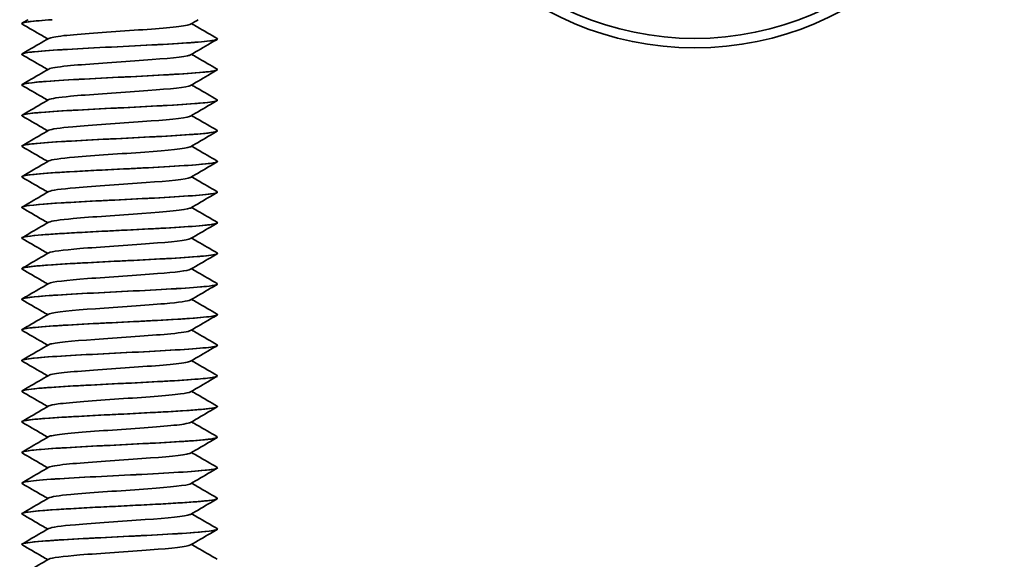
# Model space of a CAD drawing. Units: millimetres. Extents: x 0 to 630, y 0 to 446.
# Drawn here: x 70 to 111, y 360 to 382 of the extents above; entities that cross this region are included whole.
import ezdxf

# ---------------------------------------------------------------- set-up
doc = ezdxf.new("R2010")
doc.units = ezdxf.units.MM
doc.header["$LTSCALE"] = 1.5
doc.layers.add('Arêtes visibles(ISO)', color=7, linetype='Continuous', lineweight=35)

msp = doc.modelspace()

# ---------------------------------------------------------------- linework, layer by layer
at = {"layer": 'Arêtes visibles(ISO)'}
for p, q in [((70.5317, 381.4951), (70.5317, 381.4961)), ((78.5317, 380.8696), (78.5317, 380.8706)), ((70.5317, 380.2441), (70.5317, 380.2451)), ((78.5317, 379.6186), (78.5317, 379.6196)), ((70.5317, 378.9931), (70.5317, 378.9941)), ((78.5317, 378.3676), (78.5317, 378.3686)), ((70.5317, 377.7421), (70.5317, 377.7431)), ((78.5317, 377.1166), (78.5317, 377.1176)), ((70.5317, 376.4911), (70.5317, 376.4921)), ((78.5317, 375.8656), (78.5317, 375.8666)), ((70.5317, 375.2401), (70.5317, 375.2411)), ((78.5317, 374.6146), (78.5317, 374.6156)), ((70.5317, 373.9891), (70.5317, 373.9901)), ((78.5317, 373.3636), (78.5317, 373.3646)), ((70.5317, 372.7381), (70.5317, 372.7391)), ((78.5317, 372.1126), (78.5317, 372.1136)), ((70.5317, 371.4871), (70.5317, 371.4881)), ((78.5317, 370.8616), (78.5317, 370.8626)), ((70.5317, 370.2361), (70.5317, 370.2371)), ((78.5317, 369.6106), (78.5317, 369.6116)), ((70.5317, 368.9851), (70.5317, 368.9861)), ((78.5317, 368.3596), (78.5317, 368.3606)), ((70.5317, 367.7341), (70.5317, 367.7351)), ((78.5317, 367.1086), (78.5317, 367.1096)), ((70.5317, 366.4831), (70.5317, 366.4841)), ((78.5317, 365.8576), (78.5317, 365.8586)), ((70.5317, 365.2321), (70.5317, 365.2331)), ((78.5317, 364.6066), (78.5317, 364.6076)), ((70.5317, 363.9811), (70.5317, 363.9821)), ((78.5317, 363.3556), (78.5317, 363.3566)), ((70.5317, 362.7301), (70.5317, 362.7311)), ((78.5317, 362.1046), (78.5317, 362.1056)), ((70.5317, 361.4791), (70.5317, 361.4801)), ((78.5317, 360.8536), (78.5317, 360.8546)), ((70.5317, 360.2281), (70.5317, 360.2291))]:
    msp.add_line(p, q, dxfattribs=at)
for radius in [12.65, 12.2643]:
    msp.add_circle((98.0317, 393.1563), radius, dxfattribs=at)
for points, knots in [([(70.5549, 381.478), (70.5002, 381.5098), (70.5919, 381.5416), (70.8361, 381.5733), (71.0486, 381.601), (71.3742, 381.6286), (71.7769, 381.6563)], [246.46433291, 246.46433291, 246.46433291, 246.46433291, 246.94302921, 246.94302921, 246.94302921, 247.35961341, 247.35961341, 247.35961341, 247.35961341]), ([(71.5945, 380.8701), (71.5172, 380.9151), (71.4399, 380.96), (71.0907, 381.1627), (70.8186, 381.3204), (70.5465, 381.478)], [0.00466547, 0.00466547, 0.00466547, 0.00466547, 0.03148387, 0.03148387, 0.12582354, 0.12582354, 0.12582354, 0.12582354]), ([(71.6432, 380.8936), (71.7078, 380.9306), (71.9161, 380.9676), (72.2551, 381.0046), (72.8836, 381.0732), (73.9385, 381.1418), (74.9341, 381.2105), (75.9293, 381.279), (76.8292, 381.3476), (77.2196, 381.4162), (77.3258, 381.4349), (77.3933, 381.4535), (77.4232, 381.4722)], [246.6680984, 246.6680984, 246.6680984, 246.6680984, 247.2257859, 247.2257859, 247.2257859, 248.2595526, 248.2595526, 248.2595526, 249.292985, 249.292985, 249.292985, 249.5742368, 249.5742368, 249.5742368, 249.5742368]), ([(77.4688, 381.4956), (77.5461, 381.4507), (77.6234, 381.4058), (77.9727, 381.2031), (78.2448, 381.0454), (78.5169, 380.8878)], [0.00466547, 0.00466547, 0.00466547, 0.00466547, 0.03148387, 0.03148387, 0.12582354, 0.12582354, 0.12582354, 0.12582354]), ([(70.5472, 380.227), (70.5375, 380.2324), (70.5323, 380.2377), (70.5317, 380.2431), (70.525, 380.3065), (71.1688, 380.3699), (72.2048, 380.4333), (73.2406, 380.4967), (74.6407, 380.5601), (75.8436, 380.6234), (77.0462, 380.6868), (78.0197, 380.7502), (78.3738, 380.8135), (78.4784, 380.8322), (78.5281, 380.8509), (78.5259, 380.8696)], [240.1811476, 240.1811476, 240.1811476, 240.1811476, 240.2618495, 240.2618495, 240.2618495, 241.2171455, 241.2171455, 241.2171455, 242.172156, 242.172156, 242.172156, 243.1268839, 243.1268839, 243.1268839, 243.4087787, 243.4087787, 243.4087787, 243.4087787]), ([(78.516, 380.8878), (78.6122, 380.8287), (78.1615, 380.7696), (77.3066, 380.7105), (76.373, 380.646), (74.9843, 380.5815), (73.7153, 380.517), (72.4512, 380.4527), (71.3416, 380.3884), (70.8425, 380.3242), (70.638, 380.2978), (70.5383, 380.2715), (70.54, 380.2451)], [-249.7780024, -249.7780024, -249.7780024, -249.7780024, -248.887831, -248.887831, -248.887831, -247.9156129, -247.9156129, -247.9156129, -246.9471926, -246.9471926, -246.9471926, -246.5503713, -246.5503713, -246.5503713, -246.5503713]), ([(70.5465, 380.2623), (70.6375, 380.315), (70.7285, 380.3677), (71.0914, 380.5781), (71.3632, 380.7357), (71.6349, 380.8936)], [0, 0, 0, 0, 0.03155994, 0.03155994, 0.12582354, 0.12582354, 0.12582354, 0.12582354]), ([(78.5169, 380.8525), (78.4259, 380.7998), (78.3348, 380.7471), (77.972, 380.5367), (77.7002, 380.3791), (77.4285, 380.2212)], [0, 0, 0, 0, 0.03155994, 0.03155994, 0.12582354, 0.12582354, 0.12582354, 0.12582354]), ([(71.5945, 379.6191), (71.5172, 379.6641), (71.4399, 379.709), (71.0907, 379.9117), (70.8186, 380.0694), (70.5465, 380.227)], [0.00466547, 0.00466547, 0.00466547, 0.00466547, 0.03148387, 0.03148387, 0.12582354, 0.12582354, 0.12582354, 0.12582354]), ([(71.6425, 379.6426), (71.7174, 379.6845), (71.9772, 379.7264), (72.3949, 379.7682), (73.0805, 379.837), (74.1664, 379.9057), (75.1507, 379.9745), (76.1346, 380.0432), (76.9811, 380.1119), (77.2993, 380.1806), (77.3619, 380.1942), (77.4035, 380.2077), (77.4251, 380.2212)], [240.3849131, 240.3849131, 240.3849131, 240.3849131, 241.0159524, 241.0159524, 241.0159524, 242.0518049, 242.0518049, 242.0518049, 243.0873002, 243.0873002, 243.0873002, 243.2910515, 243.2910515, 243.2910515, 243.2910515]), ([(77.4688, 380.2446), (77.5461, 380.1997), (77.6234, 380.1548), (77.9727, 379.9521), (78.2448, 379.7944), (78.5169, 379.6368)], [0.00466547, 0.00466547, 0.00466547, 0.00466547, 0.03148387, 0.03148387, 0.12582354, 0.12582354, 0.12582354, 0.12582354]), ([(70.5535, 378.976), (70.486, 379.0176), (70.6716, 379.0591), (71.1007, 379.1006), (71.7567, 379.1642), (72.9641, 379.2277), (74.2367, 379.2912), (75.5089, 379.3547), (76.8123, 379.4182), (77.6222, 379.4817), (78.2044, 379.5273), (78.5205, 379.573), (78.5262, 379.6186)], [233.8979623, 233.8979623, 233.8979623, 233.8979623, 234.5239097, 234.5239097, 234.5239097, 235.4809818, 235.4809818, 235.4809818, 236.4377504, 236.4377504, 236.4377504, 237.1255934, 237.1255934, 237.1255934, 237.1255934]), ([(78.5087, 379.6368), (78.556, 379.6103), (78.501, 379.5837), (78.3367, 379.5572), (77.9411, 379.4934), (76.9227, 379.4295), (75.6954, 379.3657), (74.4683, 379.3018), (73.0659, 379.238), (72.0581, 379.1742), (71.1108, 379.1142), (70.5362, 379.0542), (70.5321, 378.9941)], [-243.4948171, -243.4948171, -243.4948171, -243.4948171, -243.0952507, -243.0952507, -243.0952507, -242.1331703, -242.1331703, -242.1331703, -241.1712659, -241.1712659, -241.1712659, -240.267186, -240.267186, -240.267186, -240.267186]), ([(70.5465, 379.0113), (70.6375, 379.064), (70.7285, 379.1167), (71.0914, 379.3271), (71.3632, 379.4847), (71.6349, 379.6426)], [0, 0, 0, 0, 0.03155994, 0.03155994, 0.12582354, 0.12582354, 0.12582354, 0.12582354]), ([(78.5169, 379.6015), (78.4259, 379.5488), (78.3348, 379.4961), (77.972, 379.2857), (77.7002, 379.1281), (77.4285, 378.9702)], [0, 0, 0, 0, 0.03155994, 0.03155994, 0.12582354, 0.12582354, 0.12582354, 0.12582354]), ([(71.5945, 378.3681), (71.5172, 378.4131), (71.4399, 378.458), (71.0907, 378.6607), (70.8186, 378.8184), (70.5465, 378.976)], [0.00466547, 0.00466547, 0.00466547, 0.00466547, 0.03148387, 0.03148387, 0.12582354, 0.12582354, 0.12582354, 0.12582354]), ([(71.6415, 378.3916), (71.7248, 378.4375), (72.0321, 378.4834), (72.5186, 378.5292), (73.249, 378.5981), (74.3567, 378.667), (75.3277, 378.7359), (76.2984, 378.8048), (77.0969, 378.8737), (77.3531, 378.9425), (77.3874, 378.9518), (77.4118, 378.961), (77.4267, 378.9702)], [234.1017278, 234.1017278, 234.1017278, 234.1017278, 234.7931195, 234.7931195, 234.7931195, 235.8311967, 235.8311967, 235.8311967, 236.8688933, 236.8688933, 236.8688933, 237.0078662, 237.0078662, 237.0078662, 237.0078662]), ([(77.4688, 378.9936), (77.5461, 378.9487), (77.6234, 378.9038), (77.9727, 378.7011), (78.2448, 378.5434), (78.5169, 378.3858)], [0.00466547, 0.00466547, 0.00466547, 0.00466547, 0.03148387, 0.03148387, 0.12582354, 0.12582354, 0.12582354, 0.12582354]), ([(70.5501, 377.725), (70.5253, 377.7384), (70.5273, 377.7517), (70.558, 377.765), (70.7046, 377.8287), (71.5012, 377.8923), (72.6257, 377.956), (73.7498, 378.0197), (75.1712, 378.0833), (76.3156, 378.1469), (77.4597, 378.2106), (78.296, 378.2742), (78.4868, 378.3378), (78.5167, 378.3478), (78.5306, 378.3577), (78.5294, 378.3676)], [227.614777, 227.614777, 227.614777, 227.614777, 227.815648, 227.815648, 227.815648, 228.7749308, 228.7749308, 228.7749308, 229.7338886, 229.7338886, 229.7338886, 230.6925244, 230.6925244, 230.6925244, 230.8424081, 230.8424081, 230.8424081, 230.8424081]), ([(78.5154, 378.3858), (78.6061, 378.3295), (78.2069, 378.2733), (77.4276, 378.2171), (76.5439, 378.1533), (75.1953, 378.0895), (73.9288, 378.0258), (72.6625, 377.962), (71.5126, 377.8983), (70.9453, 377.8345), (70.6744, 377.804), (70.5399, 377.7736), (70.5404, 377.7431)], [-237.2116318, -237.2116318, -237.2116318, -237.2116318, -236.3643541, -236.3643541, -236.3643541, -235.4034882, -235.4034882, -235.4034882, -234.4427927, -234.4427927, -234.4427927, -233.9840007, -233.9840007, -233.9840007, -233.9840007]), ([(70.5465, 377.7603), (70.6375, 377.813), (70.7285, 377.8657), (71.0914, 378.0761), (71.3632, 378.2337), (71.6349, 378.3916)], [0, 0, 0, 0, 0.03155994, 0.03155994, 0.12582354, 0.12582354, 0.12582354, 0.12582354]), ([(78.5169, 378.3505), (78.4259, 378.2978), (78.3348, 378.2451), (77.972, 378.0347), (77.7002, 377.8771), (77.4285, 377.7192)], [0, 0, 0, 0, 0.03155994, 0.03155994, 0.12582354, 0.12582354, 0.12582354, 0.12582354]), ([(71.5945, 377.1171), (71.5172, 377.1621), (71.4399, 377.207), (71.0907, 377.4097), (70.8186, 377.5674), (70.5465, 377.725)], [0.00466547, 0.00466547, 0.00466547, 0.00466547, 0.03148387, 0.03148387, 0.12582354, 0.12582354, 0.12582354, 0.12582354]), ([(71.6406, 377.1406), (71.7303, 377.1896), (72.0772, 377.2385), (72.6189, 377.2875), (73.3827, 377.3566), (74.5053, 377.4256), (75.4639, 377.4947), (76.4221, 377.5637), (77.181, 377.6327), (77.3873, 377.7017), (77.4047, 377.7076), (77.4182, 377.7134), (77.4277, 377.7192)], [227.8185425, 227.8185425, 227.8185425, 227.8185425, 228.5564431, 228.5564431, 228.5564431, 229.5968869, 229.5968869, 229.5968869, 230.6369262, 230.6369262, 230.6369262, 230.7246809, 230.7246809, 230.7246809, 230.7246809]), ([(77.4688, 377.7426), (77.5461, 377.6977), (77.6234, 377.6528), (77.9727, 377.4501), (78.2448, 377.2924), (78.5169, 377.1348)], [0.00466547, 0.00466547, 0.00466547, 0.00466547, 0.03148387, 0.03148387, 0.12582354, 0.12582354, 0.12582354, 0.12582354]), ([(70.5514, 376.474), (70.4753, 376.5219), (70.7414, 376.5698), (71.3122, 376.6176), (72.0728, 376.6814), (73.3537, 376.7452), (74.635, 376.809), (75.9158, 376.8728), (77.1622, 376.9366), (77.8687, 377.0004), (78.2981, 377.0391), (78.5209, 377.0779), (78.5238, 377.1166)], [221.3315917, 221.3315917, 221.3315917, 221.3315917, 222.0529498, 222.0529498, 222.0529498, 223.0142487, 223.0142487, 223.0142487, 223.9752037, 223.9752037, 223.9752037, 224.5592227, 224.5592227, 224.5592227, 224.5592227]), ([(78.51, 377.1348), (78.5497, 377.1131), (78.5202, 377.0914), (78.4164, 377.0697), (78.1113, 377.006), (77.1721, 376.9423), (75.979, 376.8786), (74.7861, 376.8149), (73.3717, 376.7512), (72.308, 376.6875), (71.2446, 376.6239), (70.5605, 376.5602), (70.5326, 376.4965), (70.532, 376.495), (70.5317, 376.4936), (70.5318, 376.4921)], [-230.9284465, -230.9284465, -230.9284465, -230.9284465, -230.6016983, -230.6016983, -230.6016983, -229.6418426, -229.6418426, -229.6418426, -228.6821525, -228.6821525, -228.6821525, -227.7226273, -227.7226273, -227.7226273, -227.7008154, -227.7008154, -227.7008154, -227.7008154]), ([(70.5465, 376.5093), (70.6375, 376.562), (70.7285, 376.6147), (71.0914, 376.8251), (71.3632, 376.9827), (71.6349, 377.1406)], [0, 0, 0, 0, 0.03155994, 0.03155994, 0.12582354, 0.12582354, 0.12582354, 0.12582354]), ([(78.5169, 377.0995), (78.4259, 377.0468), (78.3348, 376.9941), (77.972, 376.7837), (77.7002, 376.6261), (77.4285, 376.4682)], [0, 0, 0, 0, 0.03155994, 0.03155994, 0.12582354, 0.12582354, 0.12582354, 0.12582354]), ([(71.5945, 375.8661), (71.5172, 375.9111), (71.4399, 375.956), (71.0907, 376.1587), (70.8186, 376.3164), (70.5465, 376.474)], [0.00466547, 0.00466547, 0.00466547, 0.00466547, 0.03148387, 0.03148387, 0.12582354, 0.12582354, 0.12582354, 0.12582354]), ([(71.6399, 375.8896), (71.7338, 375.9407), (72.1095, 375.9918), (72.6899, 376.0428), (73.4763, 376.1121), (74.6089, 376.1813), (75.5582, 376.2505), (76.507, 376.3197), (77.2371, 376.3889), (77.4073, 376.4581), (77.4156, 376.4614), (77.4226, 376.4648), (77.4282, 376.4682)], [221.5353572, 221.5353572, 221.5353572, 221.5353572, 222.3050601, 222.3050601, 222.3050601, 223.3480157, 223.3480157, 223.3480157, 224.3905426, 224.3905426, 224.3905426, 224.4414956, 224.4414956, 224.4414956, 224.4414956]), ([(77.4688, 376.4916), (77.5461, 376.4467), (77.6234, 376.4018), (77.9727, 376.1991), (78.2448, 376.0414), (78.5169, 375.8838)], [0.00466547, 0.00466547, 0.00466547, 0.00466547, 0.03148387, 0.03148387, 0.12582354, 0.12582354, 0.12582354, 0.12582354]), ([(70.5511, 375.223), (70.5235, 375.2377), (70.5285, 375.2524), (70.5683, 375.2671), (70.7458, 375.3325), (71.6096, 375.398), (72.7933, 375.4634), (73.9678, 375.5283), (75.4223, 375.5932), (76.5485, 375.6581), (77.6659, 375.7225), (78.4284, 375.7869), (78.5214, 375.8513), (78.5282, 375.8561), (78.5314, 375.8609), (78.5311, 375.8656)], [215.0484064, 215.0484064, 215.0484064, 215.0484064, 215.2698869, 215.2698869, 215.2698869, 216.2556465, 216.2556465, 216.2556465, 217.2337048, 217.2337048, 217.2337048, 218.2041221, 218.2041221, 218.2041221, 218.2760374, 218.2760374, 218.2760374, 218.2760374]), ([(78.5132, 375.8838), (78.5932, 375.8334), (78.2903, 375.783), (77.6594, 375.7326), (76.8625, 375.669), (75.5638, 375.6054), (74.2879, 375.5418), (73.0122, 375.4781), (71.7936, 375.4145), (71.1242, 375.3509), (70.7393, 375.3143), (70.5419, 375.2777), (70.5399, 375.2411)], [-224.6452612, -224.6452612, -224.6452612, -224.6452612, -223.8861592, -223.8861592, -223.8861592, -222.9274465, -222.9274465, -222.9274465, -221.968894, -221.968894, -221.968894, -221.4176301, -221.4176301, -221.4176301, -221.4176301]), ([(70.5465, 375.2583), (70.6375, 375.311), (70.7285, 375.3637), (71.0914, 375.5741), (71.3632, 375.7317), (71.6349, 375.8896)], [0, 0, 0, 0, 0.03155994, 0.03155994, 0.12582354, 0.12582354, 0.12582354, 0.12582354]), ([(78.5169, 375.8485), (78.4259, 375.7958), (78.3348, 375.7431), (77.972, 375.5327), (77.7002, 375.3751), (77.4285, 375.2172)], [0, 0, 0, 0, 0.03155994, 0.03155994, 0.12582354, 0.12582354, 0.12582354, 0.12582354]), ([(71.5945, 374.6151), (71.5172, 374.6601), (71.4399, 374.705), (71.0907, 374.9077), (70.8186, 375.0654), (70.5465, 375.223)], [0.00466547, 0.00466547, 0.00466547, 0.00466547, 0.03148387, 0.03148387, 0.12582354, 0.12582354, 0.12582354, 0.12582354]), ([(71.6396, 374.6386), (71.7356, 374.6907), (72.1265, 374.7429), (72.7268, 374.7951), (73.5255, 374.8645), (74.6648, 374.9339), (75.6095, 375.0033), (76.5538, 375.0726), (77.2681, 375.142), (77.4172, 375.2113), (77.4214, 375.2133), (77.4251, 375.2153), (77.4284, 375.2172)], [215.2521719, 215.2521719, 215.2521719, 215.2521719, 216.038087, 216.038087, 216.038087, 217.0837033, 217.0837033, 217.0837033, 218.1288657, 218.1288657, 218.1288657, 218.1583103, 218.1583103, 218.1583103, 218.1583103]), ([(77.4688, 375.2406), (77.5461, 375.1957), (77.6234, 375.1508), (77.9727, 374.9481), (78.2448, 374.7904), (78.5169, 374.6328)], [0.00466547, 0.00466547, 0.00466547, 0.00466547, 0.03148387, 0.03148387, 0.12582354, 0.12582354, 0.12582354, 0.12582354]), ([(70.5493, 373.972), (70.4667, 374.0237), (70.7906, 374.0754), (71.4539, 374.1271), (72.26, 374.1899), (73.5469, 374.2527), (74.8061, 374.3156), (76.0652, 374.3784), (77.2644, 374.4412), (77.93, 374.504), (78.3208, 374.5409), (78.5218, 374.5778), (78.524, 374.6146)], [208.7652211, 208.7652211, 208.7652211, 208.7652211, 209.5440643, 209.5440643, 209.5440643, 210.4907043, 210.4907043, 210.4907043, 211.4372537, 211.4372537, 211.4372537, 211.9928521, 211.9928521, 211.9928521, 211.9928521]), ([(78.5126, 374.6328), (78.5404, 374.6178), (78.5346, 374.6028), (78.4927, 374.5878), (78.3148, 374.5243), (77.4915, 374.4607), (76.3549, 374.3971), (75.2184, 374.3336), (73.7991, 374.27), (72.6692, 374.2065), (71.5394, 374.1429), (70.7292, 374.0794), (70.5649, 374.0158), (70.5428, 374.0073), (70.5325, 373.9987), (70.5335, 373.9901)], [-218.3620759, -218.3620759, -218.3620759, -218.3620759, -218.1362702, -218.1362702, -218.1362702, -217.1785071, -217.1785071, -217.1785071, -216.2208994, -216.2208994, -216.2208994, -215.2634466, -215.2634466, -215.2634466, -215.1344448, -215.1344448, -215.1344448, -215.1344448]), ([(70.5465, 374.0073), (70.6375, 374.06), (70.7285, 374.1127), (71.0914, 374.3231), (71.3632, 374.4807), (71.6349, 374.6386)], [0, 0, 0, 0, 0.03155994, 0.03155994, 0.12582354, 0.12582354, 0.12582354, 0.12582354]), ([(78.5169, 374.5975), (78.4259, 374.5448), (78.3348, 374.4921), (77.972, 374.2817), (77.7002, 374.1241), (77.4285, 373.9662)], [0, 0, 0, 0, 0.03155994, 0.03155994, 0.12582354, 0.12582354, 0.12582354, 0.12582354]), ([(71.5945, 373.3641), (71.5172, 373.4091), (71.4399, 373.454), (71.0907, 373.6567), (70.8186, 373.8144), (70.5465, 373.972)], [0.00466547, 0.00466547, 0.00466547, 0.00466547, 0.03148387, 0.03148387, 0.12582354, 0.12582354, 0.12582354, 0.12582354]), ([(71.6398, 373.3876), (71.7303, 373.437), (72.0843, 373.4865), (72.6345, 373.5359), (73.3917, 373.604), (74.494, 373.672), (75.4411, 373.74), (76.4349, 373.8114), (77.2174, 373.8828), (77.4026, 373.9542), (77.413, 373.9582), (77.4215, 373.9622), (77.4281, 373.9662)], [208.9689866, 208.9689866, 208.9689866, 208.9689866, 209.7139668, 209.7139668, 209.7139668, 210.7390852, 210.7390852, 210.7390852, 211.8148582, 211.8148582, 211.8148582, 211.875125, 211.875125, 211.875125, 211.875125]), ([(77.4688, 373.9896), (77.5461, 373.9447), (77.6234, 373.8998), (77.9727, 373.6971), (78.2448, 373.5394), (78.5169, 373.3818)], [0.00466547, 0.00466547, 0.00466547, 0.00466547, 0.03148387, 0.03148387, 0.12582354, 0.12582354, 0.12582354, 0.12582354]), ([(78.5102, 373.3818), (78.5793, 373.3391), (78.3799, 373.2963), (77.9256, 373.2536), (77.2506, 373.1901), (76.0308, 373.1266), (74.7573, 373.0631), (73.4839, 372.9996), (72.1908, 372.9362), (71.3981, 372.8727), (70.8423, 372.8282), (70.543, 372.7837), (70.5376, 372.7391)], [-212.0788905, -212.0788905, -212.0788905, -212.0788905, -211.4351681, -211.4351681, -211.4351681, -210.4784778, -210.4784778, -210.4784778, -209.5219379, -209.5219379, -209.5219379, -208.8512595, -208.8512595, -208.8512595, -208.8512595]), ([(70.5465, 372.7563), (70.6375, 372.809), (70.7285, 372.8617), (71.0914, 373.0721), (71.3632, 373.2297), (71.6349, 373.3876)], [0, 0, 0, 0, 0.03155994, 0.03155994, 0.12582354, 0.12582354, 0.12582354, 0.12582354]), ([(70.5546, 372.721), (70.5041, 372.7498), (70.5737, 372.7785), (70.77, 372.8072), (71.1994, 372.8701), (72.2244, 372.933), (73.4394, 372.9958), (74.6543, 373.0587), (76.0281, 373.1216), (77.0176, 373.1844), (77.9579, 373.2442), (78.5281, 373.3039), (78.5314, 373.3636)], [202.4820358, 202.4820358, 202.4820358, 202.4820358, 202.9149924, 202.9149924, 202.9149924, 203.8622852, 203.8622852, 203.8622852, 204.8094827, 204.8094827, 204.8094827, 205.7096668, 205.7096668, 205.7096668, 205.7096668]), ([(78.5169, 373.3465), (78.4259, 373.2938), (78.3348, 373.2411), (77.972, 373.0307), (77.7002, 372.8731), (77.4285, 372.7152)], [0, 0, 0, 0, 0.03155994, 0.03155994, 0.12582354, 0.12582354, 0.12582354, 0.12582354]), ([(71.5945, 372.1131), (71.5172, 372.1581), (71.4399, 372.203), (71.0907, 372.4057), (70.8186, 372.5634), (70.5465, 372.721)], [0.00466547, 0.00466547, 0.00466547, 0.00466547, 0.03148387, 0.03148387, 0.12582354, 0.12582354, 0.12582354, 0.12582354]), ([(71.6371, 372.1366), (71.7416, 372.1937), (72.2086, 372.2508), (72.9027, 372.3079), (73.7301, 372.376), (74.8512, 372.4441), (75.7564, 372.5122), (76.6564, 372.5798), (77.3105, 372.6475), (77.4285, 372.7152)], [202.6858013, 202.6858013, 202.6858013, 202.6858013, 203.5463547, 203.5463547, 203.5463547, 204.5721635, 204.5721635, 204.5721635, 205.5919397, 205.5919397, 205.5919397, 205.5919397]), ([(77.4688, 372.7386), (77.5461, 372.6937), (77.6234, 372.6488), (77.9727, 372.4461), (78.2448, 372.2884), (78.5169, 372.1308)], [0.00466547, 0.00466547, 0.00466547, 0.00466547, 0.03148387, 0.03148387, 0.12582354, 0.12582354, 0.12582354, 0.12582354]), ([(70.5473, 371.47), (70.5374, 371.4755), (70.5321, 371.481), (70.5317, 371.4864), (70.5271, 371.5493), (71.1625, 371.6122), (72.1865, 371.6752), (73.2103, 371.7381), (74.5961, 371.801), (75.7952, 371.8639), (76.9942, 371.9268), (77.9757, 371.9897), (78.3511, 372.0526), (78.4706, 372.0726), (78.5277, 372.0926), (78.5255, 372.1126)], [196.1988505, 196.1988505, 196.1988505, 196.1988505, 196.2812166, 196.2812166, 196.2812166, 197.2291957, 197.2291957, 197.2291957, 198.1770748, 198.1770748, 198.1770748, 199.1248544, 199.1248544, 199.1248544, 199.4264815, 199.4264815, 199.4264815, 199.4264815]), ([(78.5158, 372.1308), (78.5277, 372.1242), (78.533, 372.1177), (78.5314, 372.1112), (78.5156, 372.0477), (77.8488, 371.9843), (76.7988, 371.9209), (75.749, 371.8575), (74.3442, 371.794), (73.1486, 371.7306), (71.9532, 371.6672), (70.9987, 371.6038), (70.6684, 371.5404), (70.5778, 371.523), (70.5348, 371.5056), (70.537, 371.4881)], [-205.7957052, -205.7957052, -205.7957052, -205.7957052, -205.6972652, -205.6972652, -205.6972652, -204.7414652, -204.7414652, -204.7414652, -203.7858108, -203.7858108, -203.7858108, -202.8303014, -202.8303014, -202.8303014, -202.5680742, -202.5680742, -202.5680742, -202.5680742]), ([(70.5465, 371.5053), (70.6375, 371.558), (70.7285, 371.6107), (71.0914, 371.8211), (71.3632, 371.9787), (71.6349, 372.1366)], [0, 0, 0, 0, 0.03155994, 0.03155994, 0.12582354, 0.12582354, 0.12582354, 0.12582354]), ([(78.5169, 372.0955), (78.4259, 372.0428), (78.3348, 371.9901), (77.972, 371.7797), (77.7002, 371.6221), (77.4285, 371.4642)], [0, 0, 0, 0, 0.03155994, 0.03155994, 0.12582354, 0.12582354, 0.12582354, 0.12582354]), ([(71.5945, 370.8621), (71.5172, 370.9071), (71.4399, 370.952), (71.0907, 371.1547), (70.8186, 371.3124), (70.5465, 371.47)], [0.00466547, 0.00466547, 0.00466547, 0.00466547, 0.03148387, 0.03148387, 0.12582354, 0.12582354, 0.12582354, 0.12582354]), ([(71.635, 370.8856), (71.7503, 370.9511), (72.3627, 371.0165), (73.2192, 371.082), (74.1106, 371.1501), (75.235, 371.2182), (76.0808, 371.2864), (76.8167, 371.3456), (77.3191, 371.4049), (77.427, 371.4642)], [196.402616, 196.402616, 196.402616, 196.402616, 197.388997, 197.388997, 197.388997, 198.4155259, 198.4155259, 198.4155259, 199.3087544, 199.3087544, 199.3087544, 199.3087544]), ([(77.4688, 371.4876), (77.5461, 371.4427), (77.6234, 371.3978), (77.9727, 371.1951), (78.2448, 371.0374), (78.5169, 370.8798)], [0.00466547, 0.00466547, 0.00466547, 0.00466547, 0.03148387, 0.03148387, 0.12582354, 0.12582354, 0.12582354, 0.12582354]), ([(70.5521, 370.219), (70.4801, 370.2639), (70.7061, 370.3087), (71.2068, 370.3535), (71.91, 370.4165), (73.1368, 370.4794), (74.4009, 370.5424), (75.6649, 370.6053), (76.9335, 370.6683), (77.7039, 370.7312), (78.2359, 370.7747), (78.5208, 370.8182), (78.5257, 370.8616)], [189.9156651, 189.9156651, 189.9156651, 189.9156651, 190.5912004, 190.5912004, 190.5912004, 191.5397948, 191.5397948, 191.5397948, 192.4882849, 192.4882849, 192.4882849, 193.1432962, 193.1432962, 193.1432962, 193.1432962]), ([(78.5084, 370.8798), (78.5654, 370.8464), (78.4607, 370.813), (78.1893, 370.7797), (77.6739, 370.7163), (76.5712, 370.6529), (75.3233, 370.5896), (74.0756, 370.5262), (72.7159, 370.4628), (71.7893, 370.3995), (70.9979, 370.3454), (70.5403, 370.2913), (70.5337, 370.2371)], [-199.5125199, -199.5125199, -199.5125199, -199.5125199, -199.0096988, -199.0096988, -199.0096988, -198.0549031, -198.0549031, -198.0549031, -197.1002479, -197.1002479, -197.1002479, -196.2848889, -196.2848889, -196.2848889, -196.2848889]), ([(70.5465, 370.2543), (70.6375, 370.307), (70.7285, 370.3597), (71.0914, 370.5701), (71.3632, 370.7277), (71.6349, 370.8856)], [0, 0, 0, 0, 0.03155994, 0.03155994, 0.12582354, 0.12582354, 0.12582354, 0.12582354]), ([(78.5169, 370.8445), (78.4259, 370.7918), (78.3348, 370.7391), (77.972, 370.5287), (77.7002, 370.3711), (77.4285, 370.2132)], [0, 0, 0, 0, 0.03155994, 0.03155994, 0.12582354, 0.12582354, 0.12582354, 0.12582354]), ([(71.5945, 369.6111), (71.5172, 369.6561), (71.4399, 369.701), (71.0907, 369.9037), (70.8186, 370.0614), (70.5465, 370.219)], [0.00466547, 0.00466547, 0.00466547, 0.00466547, 0.03148387, 0.03148387, 0.12582354, 0.12582354, 0.12582354, 0.12582354]), ([(71.6356, 369.6346), (71.6443, 369.6399), (71.6564, 369.6453), (71.6717, 369.6506), (71.8683, 369.7188), (72.6043, 369.787), (73.5444, 369.8552), (74.4843, 369.9233), (75.595, 369.9915), (76.3704, 370.0597), (76.9524, 370.1109), (77.3302, 370.162), (77.4241, 370.2132)], [190.1194307, 190.1194307, 190.1194307, 190.1194307, 190.1997978, 190.1997978, 190.1997978, 191.2272071, 191.2272071, 191.2272071, 192.2544879, 192.2544879, 192.2544879, 193.0255691, 193.0255691, 193.0255691, 193.0255691]), ([(77.4688, 370.2366), (77.5461, 370.1917), (77.6234, 370.1468), (77.9727, 369.9441), (78.2448, 369.7864), (78.5169, 369.6288)], [0.00466547, 0.00466547, 0.00466547, 0.00466547, 0.03148387, 0.03148387, 0.12582354, 0.12582354, 0.12582354, 0.12582354]), ([(70.5529, 368.968), (70.5146, 368.989), (70.5409, 369.0099), (70.6366, 369.0309), (70.9246, 369.0939), (71.8341, 369.1569), (73.0039, 369.2199), (74.1736, 369.2829), (75.5732, 369.3459), (76.6474, 369.4089), (77.7214, 369.4719), (78.442, 369.5348), (78.5234, 369.5978), (78.5289, 369.6021), (78.5315, 369.6064), (78.5312, 369.6106)], [183.6324798, 183.6324798, 183.6324798, 183.6324798, 183.9480617, 183.9480617, 183.9480617, 184.8974055, 184.8974055, 184.8974055, 185.8466401, 185.8466401, 185.8466401, 186.7957662, 186.7957662, 186.7957662, 186.8601109, 186.8601109, 186.8601109, 186.8601109]), ([(78.5165, 369.6288), (78.6158, 369.569), (78.1503, 369.5093), (77.2774, 369.4495), (76.3525, 369.3862), (74.9948, 369.3229), (73.7477, 369.2596), (72.5008, 369.1963), (71.3974, 369.133), (70.8791, 369.0697), (70.6509, 369.0419), (70.5388, 369.014), (70.5399, 368.9861)], [-193.2293346, -193.2293346, -193.2293346, -193.2293346, -192.3290539, -192.3290539, -192.3290539, -191.3752263, -191.3752263, -191.3752263, -190.4215341, -190.4215341, -190.4215341, -190.0017036, -190.0017036, -190.0017036, -190.0017036]), ([(70.5465, 369.0033), (70.6375, 369.056), (70.7285, 369.1087), (71.0914, 369.3191), (71.3632, 369.4767), (71.6349, 369.6346)], [0, 0, 0, 0, 0.03155994, 0.03155994, 0.12582354, 0.12582354, 0.12582354, 0.12582354]), ([(78.5169, 369.5935), (78.4259, 369.5408), (78.3348, 369.4881), (77.972, 369.2777), (77.7002, 369.1201), (77.4285, 368.9622)], [0, 0, 0, 0, 0.03155994, 0.03155994, 0.12582354, 0.12582354, 0.12582354, 0.12582354]), ([(71.5945, 368.3601), (71.5172, 368.4051), (71.4399, 368.45), (71.0907, 368.6527), (70.8186, 368.8104), (70.5465, 368.968)], [0.00466547, 0.00466547, 0.00466547, 0.00466547, 0.03148387, 0.03148387, 0.12582354, 0.12582354, 0.12582354, 0.12582354]), ([(71.638, 368.3836), (71.6589, 368.3966), (71.6984, 368.4097), (71.7574, 368.4227), (72.0662, 368.4909), (72.8971, 368.5592), (73.8709, 368.6274), (74.8445, 368.6956), (75.9265, 368.7639), (76.6233, 368.8321), (77.0662, 368.8755), (77.3435, 368.9188), (77.4215, 368.9622)], [183.8362454, 183.8362454, 183.8362454, 183.8362454, 184.0325957, 184.0325957, 184.0325957, 185.0607942, 185.0607942, 185.0607942, 186.0888589, 186.0888589, 186.0888589, 186.7423838, 186.7423838, 186.7423838, 186.7423838]), ([(77.4688, 368.9856), (77.5461, 368.9407), (77.6234, 368.8958), (77.9727, 368.6931), (78.2448, 368.5354), (78.5169, 368.3778)], [0.00466547, 0.00466547, 0.00466547, 0.00466547, 0.03148387, 0.03148387, 0.12582354, 0.12582354, 0.12582354, 0.12582354]), ([(70.5468, 367.717), (70.4473, 367.7768), (70.9132, 367.8365), (71.7863, 367.8963), (72.7075, 367.9593), (74.058, 368.0224), (75.3011, 368.0854), (76.544, 368.1485), (77.647, 368.2115), (78.172, 368.2746), (78.4081, 368.3029), (78.5245, 368.3313), (78.5235, 368.3596)], [177.3492945, 177.3492945, 177.3492945, 177.3492945, 178.249668, 178.249668, 178.249668, 179.1996813, 179.1996813, 179.1996813, 180.1495813, 180.1495813, 180.1495813, 180.5769256, 180.5769256, 180.5769256, 180.5769256]), ([(78.5099, 368.3778), (78.5507, 368.3553), (78.5177, 368.3329), (78.4053, 368.3105), (78.0885, 368.2472), (77.149, 368.184), (75.9623, 368.1207), (74.7759, 368.0575), (73.3735, 367.9942), (72.3158, 367.931), (71.2582, 367.8678), (70.5728, 367.8045), (70.5336, 367.7413), (70.5323, 367.7393), (70.5317, 367.7372), (70.5318, 367.7351)], [-186.9461493, -186.9461493, -186.9461493, -186.9461493, -186.6081039, -186.6081039, -186.6081039, -185.6550774, -185.6550774, -185.6550774, -184.7021819, -184.7021819, -184.7021819, -183.7494166, -183.7494166, -183.7494166, -183.7185183, -183.7185183, -183.7185183, -183.7185183]), ([(70.5465, 367.7523), (70.6375, 367.805), (70.7285, 367.8577), (71.0914, 368.0681), (71.3632, 368.2257), (71.6349, 368.3836)], [0, 0, 0, 0, 0.03155994, 0.03155994, 0.12582354, 0.12582354, 0.12582354, 0.12582354]), ([(78.5169, 368.3425), (78.4259, 368.2898), (78.3348, 368.2371), (77.972, 368.0267), (77.7002, 367.8691), (77.4285, 367.7112)], [0, 0, 0, 0, 0.03155994, 0.03155994, 0.12582354, 0.12582354, 0.12582354, 0.12582354]), ([(71.5945, 367.1091), (71.5172, 367.1541), (71.4399, 367.199), (71.0907, 367.4017), (70.8186, 367.5594), (70.5465, 367.717)], [0.00466547, 0.00466547, 0.00466547, 0.00466547, 0.03148387, 0.03148387, 0.12582354, 0.12582354, 0.12582354, 0.12582354]), ([(71.6408, 367.1326), (71.6736, 367.153), (71.7511, 367.1734), (71.8744, 367.1938), (72.2872, 367.2621), (73.1987, 367.3304), (74.1924, 367.3987), (75.1861, 367.467), (76.2266, 367.5353), (76.8388, 367.6035), (77.1606, 367.6394), (77.358, 367.6753), (77.4203, 367.7112)], [177.5530601, 177.5530601, 177.5530601, 177.5530601, 177.860546, 177.860546, 177.860546, 178.8895658, 178.8895658, 178.8895658, 179.9184465, 179.9184465, 179.9184465, 180.4591985, 180.4591985, 180.4591985, 180.4591985]), ([(77.4688, 367.7346), (77.5461, 367.6897), (77.6234, 367.6448), (77.9727, 367.4421), (78.2448, 367.2844), (78.5169, 367.1268)], [0.00466547, 0.00466547, 0.00466547, 0.00466547, 0.03148387, 0.03148387, 0.12582354, 0.12582354, 0.12582354, 0.12582354]), ([(70.5547, 366.466), (70.4953, 366.5012), (70.6161, 366.5364), (70.9199, 366.5716), (71.4647, 366.6347), (72.584, 366.6978), (73.8322, 366.7609), (75.0803, 366.824), (76.4247, 366.8871), (77.3304, 366.9502), (78.0885, 367.003), (78.5227, 367.0558), (78.5293, 367.1086)], [171.0661092, 171.0661092, 171.0661092, 171.0661092, 171.5963412, 171.5963412, 171.5963412, 172.5471679, 172.5471679, 172.5471679, 173.4978762, 173.4978762, 173.4978762, 174.2937403, 174.2937403, 174.2937403, 174.2937403]), ([(78.5124, 367.1268), (78.5889, 367.0788), (78.3204, 367.0308), (77.7466, 366.9828), (76.9912, 366.9196), (75.7265, 366.8564), (74.4573, 366.7932), (73.1881, 366.73), (71.9477, 366.6668), (71.2308, 366.6036), (70.7788, 366.5638), (70.5424, 366.524), (70.539, 366.4841)], [-180.662964, -180.662964, -180.662964, -180.662964, -179.9396433, -179.9396433, -179.9396433, -178.9875184, -178.9875184, -178.9875184, -178.0355193, -178.0355193, -178.0355193, -177.4353329, -177.4353329, -177.4353329, -177.4353329]), ([(70.5465, 366.5013), (70.6375, 366.554), (70.7285, 366.6067), (71.0914, 366.8171), (71.3632, 366.9747), (71.6349, 367.1326)], [0, 0, 0, 0, 0.03155994, 0.03155994, 0.12582354, 0.12582354, 0.12582354, 0.12582354]), ([(78.5169, 367.0915), (78.4259, 367.0388), (78.3348, 366.9861), (77.972, 366.7757), (77.7002, 366.6181), (77.4285, 366.4602)], [0, 0, 0, 0, 0.03155994, 0.03155994, 0.12582354, 0.12582354, 0.12582354, 0.12582354]), ([(71.5945, 365.8581), (71.5172, 365.9031), (71.4399, 365.948), (71.0907, 366.1507), (70.8186, 366.3084), (70.5465, 366.466)], [0.00466547, 0.00466547, 0.00466547, 0.00466547, 0.03148387, 0.03148387, 0.12582354, 0.12582354, 0.12582354, 0.12582354]), ([(71.6426, 365.8816), (71.6882, 365.909), (71.8131, 365.9365), (72.0168, 365.9639), (72.5242, 366.0323), (73.5023, 366.1006), (74.5036, 366.169), (75.5048, 366.2373), (76.4935, 366.3057), (77.0175, 366.374), (77.2377, 366.4027), (77.3726, 366.4315), (77.4205, 366.4602)], [171.2698748, 171.2698748, 171.2698748, 171.2698748, 171.6834544, 171.6834544, 171.6834544, 172.7133281, 172.7133281, 172.7133281, 173.7430572, 173.7430572, 173.7430572, 174.1760132, 174.1760132, 174.1760132, 174.1760132]), ([(77.4688, 366.4836), (77.5461, 366.4387), (77.6234, 366.3938), (77.9727, 366.1911), (78.2448, 366.0334), (78.5169, 365.8758)], [0.00466547, 0.00466547, 0.00466547, 0.00466547, 0.03148387, 0.03148387, 0.12582354, 0.12582354, 0.12582354, 0.12582354]), ([(70.5488, 365.215), (70.5299, 365.2253), (70.527, 365.2355), (70.541, 365.2457), (70.6275, 365.3089), (71.3567, 365.3721), (72.4379, 365.4352), (73.5189, 365.4984), (74.9235, 365.5615), (76.0918, 365.6247), (77.2599, 365.6878), (78.1611, 365.751), (78.4364, 365.8141), (78.4997, 365.8286), (78.5295, 365.8431), (78.5276, 365.8576)], [164.7829239, 164.7829239, 164.7829239, 164.7829239, 164.9371823, 164.9371823, 164.9371823, 165.8888571, 165.8888571, 165.8888571, 166.8404085, 166.8404085, 166.8404085, 167.7918374, 167.7918374, 167.7918374, 168.010555, 168.010555, 168.010555, 168.010555]), ([(78.5146, 365.8758), (78.5332, 365.8658), (78.5363, 365.8557), (78.5233, 365.8457), (78.4409, 365.7826), (77.716, 365.7194), (76.6376, 365.6563), (75.5592, 365.5932), (74.1555, 365.53), (72.9858, 365.4669), (71.8161, 365.4038), (70.9109, 365.3406), (70.6306, 365.2775), (70.5649, 365.2627), (70.534, 365.2479), (70.5359, 365.2331)], [-174.3797787, -174.3797787, -174.3797787, -174.3797787, -174.2287676, -174.2287676, -174.2287676, -173.2773872, -173.2773872, -173.2773872, -172.3261285, -172.3261285, -172.3261285, -171.3749906, -171.3749906, -171.3749906, -171.1521476, -171.1521476, -171.1521476, -171.1521476]), ([(70.5465, 365.2503), (70.6375, 365.303), (70.7285, 365.3557), (71.0914, 365.5661), (71.3632, 365.7237), (71.6349, 365.8816)], [0, 0, 0, 0, 0.03155994, 0.03155994, 0.12582354, 0.12582354, 0.12582354, 0.12582354]), ([(78.5169, 365.8405), (78.4259, 365.7878), (78.3348, 365.7351), (77.972, 365.5247), (77.7002, 365.3671), (77.4285, 365.2092)], [0, 0, 0, 0, 0.03155994, 0.03155994, 0.12582354, 0.12582354, 0.12582354, 0.12582354]), ([(71.5945, 364.6071), (71.5172, 364.6521), (71.4399, 364.697), (71.0907, 364.8997), (70.8186, 365.0574), (70.5465, 365.215)], [0.00466547, 0.00466547, 0.00466547, 0.00466547, 0.03148387, 0.03148387, 0.12582354, 0.12582354, 0.12582354, 0.12582354]), ([(71.6433, 364.6306), (71.702, 364.6647), (71.8828, 364.6989), (72.1784, 364.733), (72.7706, 364.8014), (73.8021, 364.8698), (74.8, 364.9382), (75.7979, 365.0066), (76.7266, 365.075), (77.1608, 365.1434), (77.2999, 365.1654), (77.3866, 365.1873), (77.4221, 365.2092)], [164.9866895, 164.9866895, 164.9866895, 164.9866895, 165.5011252, 165.5011252, 165.5011252, 166.5318855, 166.5318855, 166.5318855, 167.5624957, 167.5624957, 167.5624957, 167.8928279, 167.8928279, 167.8928279, 167.8928279]), ([(77.4688, 365.2326), (77.5461, 365.1877), (77.6234, 365.1428), (77.9727, 364.9401), (78.2448, 364.7824), (78.5169, 364.6248)], [0.00466547, 0.00466547, 0.00466547, 0.00466547, 0.03148387, 0.03148387, 0.12582354, 0.12582354, 0.12582354, 0.12582354]), ([(70.5509, 363.964), (70.4743, 364.0121), (70.7442, 364.0602), (71.3203, 364.1083), (72.0774, 364.1715), (73.3435, 364.2347), (74.6131, 364.298), (75.8826, 364.3612), (77.1223, 364.4244), (77.8372, 364.4876), (78.2863, 364.5273), (78.521, 364.567), (78.5244, 364.6066)], [158.4997386, 158.4997386, 158.4997386, 158.4997386, 159.2245041, 159.2245041, 159.2245041, 160.1769338, 160.1769338, 160.1769338, 161.1292359, 161.1292359, 161.1292359, 161.7273697, 161.7273697, 161.7273697, 161.7273697]), ([(78.5087, 364.6248), (78.5676, 364.5899), (78.45, 364.5551), (78.1525, 364.5203), (77.6139, 364.4572), (76.4997, 364.3941), (75.253, 364.331), (74.0066, 364.2679), (72.6603, 364.2048), (71.7497, 364.1418), (70.9817, 364.0886), (70.5405, 364.0354), (70.5339, 363.9821)], [-168.0965934, -168.0965934, -168.0965934, -168.0965934, -167.5716335, -167.5716335, -167.5716335, -166.6210893, -166.6210893, -166.6210893, -165.6706617, -165.6706617, -165.6706617, -164.8689623, -164.8689623, -164.8689623, -164.8689623]), ([(70.5465, 363.9993), (70.6375, 364.052), (70.7285, 364.1047), (71.0914, 364.3151), (71.3632, 364.4727), (71.6349, 364.6306)], [0, 0, 0, 0, 0.03155994, 0.03155994, 0.12582354, 0.12582354, 0.12582354, 0.12582354]), ([(78.5169, 364.5895), (78.4259, 364.5368), (78.3348, 364.4841), (77.972, 364.2737), (77.7002, 364.1161), (77.4285, 363.9582)], [0, 0, 0, 0, 0.03155994, 0.03155994, 0.12582354, 0.12582354, 0.12582354, 0.12582354]), ([(71.5945, 363.3561), (71.5172, 363.4011), (71.4399, 363.446), (71.0907, 363.6487), (70.8186, 363.8064), (70.5465, 363.964)], [0.00466547, 0.00466547, 0.00466547, 0.00466547, 0.03148387, 0.03148387, 0.12582354, 0.12582354, 0.12582354, 0.12582354]), ([(71.6426, 363.3796), (71.7145, 363.4201), (71.959, 363.4605), (72.3533, 363.501), (73.0205, 363.5695), (74.0928, 363.638), (75.0782, 363.7064), (76.0634, 363.7749), (76.9264, 363.8433), (77.271, 363.9118), (77.3489, 363.9273), (77.3997, 363.9427), (77.4244, 363.9582)], [158.7035041, 158.7035041, 158.7035041, 158.7035041, 159.3133609, 159.3133609, 159.3133609, 160.3450408, 160.3450408, 160.3450408, 161.3765652, 161.3765652, 161.3765652, 161.6096425, 161.6096425, 161.6096425, 161.6096425]), ([(77.4688, 363.9816), (77.5461, 363.9367), (77.6234, 363.8918), (77.9727, 363.6891), (78.2448, 363.5314), (78.5169, 363.3738)], [0.00466547, 0.00466547, 0.00466547, 0.00466547, 0.03148387, 0.03148387, 0.12582354, 0.12582354, 0.12582354, 0.12582354]), ([(70.5534, 362.713), (70.5127, 362.7354), (70.5455, 362.7578), (70.6573, 362.7802), (70.9733, 362.8434), (71.9126, 362.9067), (73.0995, 362.97), (74.2862, 363.0333), (75.6891, 363.0965), (76.7472, 363.1598), (77.8053, 363.223), (78.4908, 363.2863), (78.5298, 363.3495), (78.5311, 363.3516), (78.5316, 363.3536), (78.5316, 363.3556)], [152.2165533, 152.2165533, 152.2165533, 152.2165533, 152.5538617, 152.5538617, 152.5538617, 153.5072051, 153.5072051, 153.5072051, 154.4604158, 154.4604158, 154.4604158, 155.4134945, 155.4134945, 155.4134945, 155.4441844, 155.4441844, 155.4441844, 155.4441844]), ([(78.5165, 363.3738), (78.6148, 363.3145), (78.1582, 363.2552), (77.298, 363.1959), (76.3833, 363.1329), (75.0362, 363.0699), (73.7917, 363.0069), (72.5474, 362.9438), (71.4381, 362.8808), (70.9044, 362.8178), (70.6599, 362.7889), (70.5391, 362.76), (70.5399, 362.7311)], [-161.8134081, -161.8134081, -161.8134081, -161.8134081, -160.9202481, -160.9202481, -160.9202481, -159.9705053, -159.9705053, -159.9705053, -159.0208742, -159.0208742, -159.0208742, -158.585777, -158.585777, -158.585777, -158.585777]), ([(70.5465, 362.7483), (70.6375, 362.801), (70.7285, 362.8537), (71.0914, 363.0641), (71.3632, 363.2217), (71.6349, 363.3796)], [0, 0, 0, 0, 0.03155994, 0.03155994, 0.12582354, 0.12582354, 0.12582354, 0.12582354]), ([(78.5169, 363.3385), (78.4259, 363.2858), (78.3348, 363.2331), (77.972, 363.0227), (77.7002, 362.8651), (77.4285, 362.7072)], [0, 0, 0, 0, 0.03155994, 0.03155994, 0.12582354, 0.12582354, 0.12582354, 0.12582354]), ([(71.5945, 362.1051), (71.5172, 362.1501), (71.4399, 362.195), (71.0907, 362.3977), (70.8186, 362.5554), (70.5465, 362.713)], [0.00466547, 0.00466547, 0.00466547, 0.00466547, 0.03148387, 0.03148387, 0.12582354, 0.12582354, 0.12582354, 0.12582354]), ([(71.6411, 362.1286), (71.7256, 362.175), (72.0399, 362.2215), (72.5361, 362.2679), (73.2684, 362.3364), (74.3704, 362.405), (75.3356, 362.4735), (76.3006, 362.542), (77.0941, 362.6105), (77.3513, 362.6791), (77.3865, 362.6884), (77.4115, 362.6978), (77.4266, 362.7072)], [152.4203188, 152.4203188, 152.4203188, 152.4203188, 153.1199621, 153.1199621, 153.1199621, 154.152595, 154.152595, 154.152595, 155.1850668, 155.1850668, 155.1850668, 155.3264572, 155.3264572, 155.3264572, 155.3264572]), ([(77.4688, 362.7306), (77.5461, 362.6857), (77.6234, 362.6408), (77.9727, 362.4381), (78.2448, 362.2804), (78.5169, 362.1228)], [0.00466547, 0.00466547, 0.00466547, 0.00466547, 0.03148387, 0.03148387, 0.12582354, 0.12582354, 0.12582354, 0.12582354]), ([(78.5107, 362.1228), (78.548, 362.1024), (78.5242, 362.0821), (78.4346, 362.0617), (78.1576, 361.9987), (77.258, 361.9357), (76.093, 361.8727), (74.928, 361.8098), (73.5278, 361.7468), (72.4478, 361.6838), (71.3679, 361.6208), (70.6361, 361.5578), (70.5426, 361.4949), (70.5353, 361.49), (70.5319, 361.4851), (70.5323, 361.4801)], [-155.5302228, -155.5302228, -155.5302228, -155.5302228, -155.2234524, -155.2234524, -155.2234524, -154.2743691, -154.2743691, -154.2743691, -153.3253933, -153.3253933, -153.3253933, -152.3765243, -152.3765243, -152.3765243, -152.3025917, -152.3025917, -152.3025917, -152.3025917]), ([(70.5465, 361.4973), (70.6375, 361.55), (70.7285, 361.6027), (71.0914, 361.8131), (71.3632, 361.9707), (71.6349, 362.1286)], [0, 0, 0, 0, 0.03155994, 0.03155994, 0.12582354, 0.12582354, 0.12582354, 0.12582354]), ([(70.5469, 361.462), (70.4481, 361.5216), (70.9101, 361.5812), (71.7782, 361.6407), (72.7011, 361.7041), (74.0584, 361.7674), (75.3065, 361.8307), (76.5544, 361.894), (77.6602, 361.9573), (78.181, 362.0207), (78.4113, 362.0487), (78.5246, 362.0767), (78.5234, 362.1046)], [145.933368, 145.933368, 145.933368, 145.933368, 146.8309733, 146.8309733, 146.8309733, 147.7851284, 147.7851284, 147.7851284, 148.7391463, 148.7391463, 148.7391463, 149.1609991, 149.1609991, 149.1609991, 149.1609991]), ([(78.5169, 362.0875), (78.4259, 362.0348), (78.3348, 361.9821), (77.972, 361.7717), (77.7002, 361.6141), (77.4285, 361.4562)], [0, 0, 0, 0, 0.03155994, 0.03155994, 0.12582354, 0.12582354, 0.12582354, 0.12582354]), ([(71.5945, 360.8541), (71.5172, 360.8991), (71.4399, 360.944), (71.0907, 361.1467), (70.8186, 361.3044), (70.5465, 361.462)], [0.00466547, 0.00466547, 0.00466547, 0.00466547, 0.03148387, 0.03148387, 0.12582354, 0.12582354, 0.12582354, 0.12582354]), ([(71.6392, 360.8776), (71.7348, 360.9296), (72.124, 360.9816), (72.7215, 361.0336), (73.5096, 361.1022), (74.6315, 361.1708), (75.5706, 361.2394), (76.5096, 361.308), (77.2319, 361.3766), (77.405, 361.4452), (77.4143, 361.4488), (77.422, 361.4525), (77.4282, 361.4562)], [146.1371335, 146.1371335, 146.1371335, 146.1371335, 146.9207278, 146.9207278, 146.9207278, 147.9543474, 147.9543474, 147.9543474, 148.9878001, 148.9878001, 148.9878001, 149.0432719, 149.0432719, 149.0432719, 149.0432719]), ([(77.4688, 361.4796), (77.5461, 361.4347), (77.6234, 361.3898), (77.9727, 361.1871), (78.2448, 361.0294), (78.5169, 360.8718)], [0.00466547, 0.00466547, 0.00466547, 0.00466547, 0.03148387, 0.03148387, 0.12582354, 0.12582354, 0.12582354, 0.12582354]), ([(70.555, 360.211), (70.4985, 360.2441), (70.6004, 360.2771), (70.866, 360.3101), (71.3757, 360.3735), (72.4746, 360.4369), (73.7218, 360.5003), (74.9687, 360.5637), (76.3307, 360.6271), (77.2615, 360.6904), (78.0603, 360.7448), (78.5232, 360.7992), (78.5298, 360.8536)], [139.6501827, 139.6501827, 139.6501827, 139.6501827, 140.1479867, 140.1479867, 140.1479867, 141.1031223, 141.1031223, 141.1031223, 142.0581155, 142.0581155, 142.0581155, 142.8778138, 142.8778138, 142.8778138, 142.8778138]), ([(78.5111, 360.8718), (78.5821, 360.8276), (78.365, 360.7835), (77.88, 360.7394), (77.1882, 360.6764), (75.9691, 360.6135), (74.7059, 360.5506), (73.4427, 360.4876), (72.168, 360.4247), (71.3868, 360.3618), (70.8379, 360.3176), (70.5426, 360.2734), (70.5374, 360.2291)], [-149.2470375, -149.2470375, -149.2470375, -149.2470375, -148.582102, -148.582102, -148.582102, -147.6337564, -147.6337564, -147.6337564, -146.6855134, -146.6855134, -146.6855134, -146.0194064, -146.0194064, -146.0194064, -146.0194064]), ([(70.5465, 360.2463), (70.6375, 360.299), (70.7285, 360.3517), (71.0914, 360.5621), (71.3632, 360.7197), (71.6349, 360.8776)], [0, 0, 0, 0, 0.03155994, 0.03155994, 0.12582354, 0.12582354, 0.12582354, 0.12582354]), ([(78.5169, 360.8365), (78.4259, 360.7838), (78.3348, 360.7311), (77.972, 360.5207), (77.7002, 360.3631), (77.4285, 360.2052)], [0, 0, 0, 0, 0.03155994, 0.03155994, 0.12582354, 0.12582354, 0.12582354, 0.12582354]), ([(71.5945, 359.6031), (71.5172, 359.6481), (71.4399, 359.693), (71.0907, 359.8957), (70.8186, 360.0534), (70.5465, 360.211)], [0.00466547, 0.00466547, 0.00466547, 0.00466547, 0.03148387, 0.03148387, 0.12582354, 0.12582354, 0.12582354, 0.12582354]), ([(71.6373, 359.6266), (71.7422, 359.6838), (72.2097, 359.7409), (72.905, 359.7981), (73.7401, 359.8668), (74.8734, 359.9355), (75.7823, 360.0041), (76.6695, 360.0711), (77.3114, 360.1382), (77.4284, 360.2052)], [139.8539482, 139.8539482, 139.8539482, 139.8539482, 140.715455, 140.715455, 140.715455, 141.7500951, 141.7500951, 141.7500951, 142.7600866, 142.7600866, 142.7600866, 142.7600866]), ([(77.4688, 360.2286), (77.5461, 360.1837), (77.6234, 360.1388), (77.9727, 359.9361), (78.2448, 359.7784), (78.5169, 359.6208)], [0.00466547, 0.00466547, 0.00466547, 0.00466547, 0.03148387, 0.03148387, 0.12582354, 0.12582354, 0.12582354, 0.12582354]), ([(70.5465, 358.9953), (70.6375, 359.048), (70.7285, 359.1007), (71.0914, 359.3111), (71.3632, 359.4687), (71.6349, 359.6266)], [0, 0, 0, 0, 0.03155994, 0.03155994, 0.12582354, 0.12582354, 0.12582354, 0.12582354])]:
    msp.add_open_spline(points, degree=3, knots=knots, dxfattribs=at)
for points in [[(71.7597, 381.6563), (70.9943, 381.6029), (70.5331, 381.5495), (70.5317, 381.4961)], [(70.5465, 381.5133), (70.6288, 381.5609), (70.711, 381.6086), (70.7933, 381.6563)], [(77.7454, 381.6563), (77.6398, 381.5949), (77.5341, 381.5336), (77.4285, 381.4722)]]:
    msp.add_open_spline(points, degree=3, dxfattribs=at)

doc.saveas('drawing.dxf')
